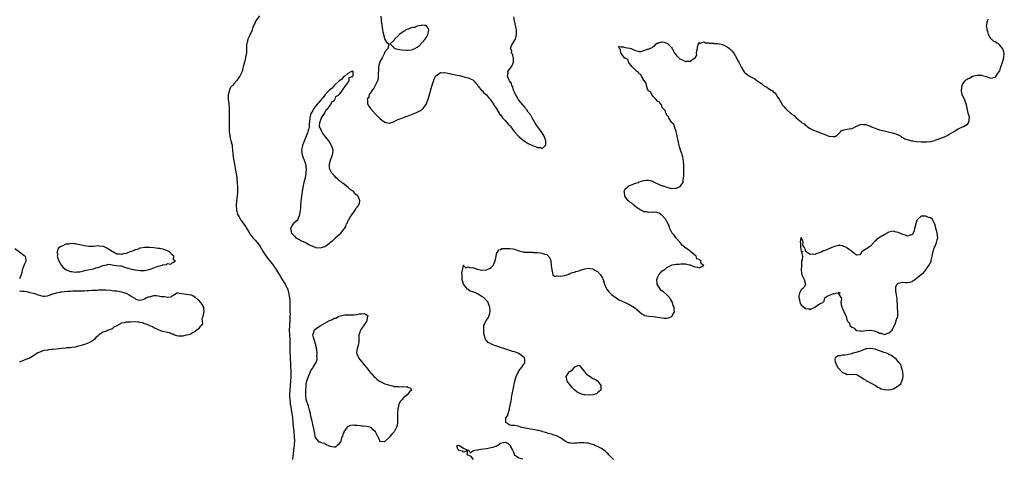
# Model space of a CAD drawing. Units: inches. Extents: x 2565000 to 2568000, y 1560000 to 1562245.
# Drawn here: x 2565519 to 2565945, y 1560980 to 1561169 of the extents above; entities that cross this region are included whole.
import ezdxf

# ---------------------------------------------------------------- set-up
doc = ezdxf.new("R2010")
doc.units = ezdxf.units.IN
doc.header["$MEASUREMENT"] = 0
doc.layers.add('LD25651560_2ft', color=231, linetype='Continuous')

msp = doc.modelspace()

# ---------------------------------------------------------------- linework, layer by layer
at = {"layer": 'LD25651560_2ft'}
for points, elevation in [([(2565622.82, 1561171.18), (2565621.11, 1561169), (2565621, 1561168.75), (2565620.55, 1561167.45), (2565620.23, 1561167), (2565619.67, 1561165.67), (2565619.54, 1561165), (2565619.42, 1561164.58), (2565619, 1561163.63), (2565618.79, 1561163.21), (2565618.64, 1561163), (2565618.43, 1561162.43), (2565617.69, 1561161), (2565617.41, 1561159.41), (2565617.17, 1561158.83), (2565617.07, 1561155.07), (2565616.76, 1561153.24), (2565616.74, 1561153), (2565616.22, 1561151), (2565616.02, 1561149.98), (2565615.7, 1561149), (2565615.55, 1561148.45), (2565615.22, 1561147), (2565615, 1561146.42), (2565614.49, 1561145.51), (2565614.32, 1561145), (2565613.68, 1561144.32), (2565613, 1561143.11), (2565611.85, 1561141.85), (2565611.05, 1561141), (2565610.12, 1561139.88), (2565609.78, 1561139), (2565609.37, 1561137.37), (2565609.24, 1561137), (2565609.22, 1561136.78), (2565609.22, 1561135), (2565609.45, 1561133), (2565609.65, 1561131), (2565609.65, 1561130.35), (2565609.7, 1561129), (2565609.7, 1561127.7), (2565609.63, 1561125), (2565609.6, 1561123), (2565609.7, 1561121), (2565609.84, 1561120.16), (2565610.1, 1561118.1), (2565610.42, 1561117), (2565610.89, 1561115.11), (2565610.9, 1561114.9), (2565611, 1561114.27), (2565611.11, 1561113.11), (2565611.14, 1561113), (2565611.26, 1561111.26), (2565611.55, 1561109), (2565611.79, 1561107.79), (2565612.34, 1561104.34), (2565612.94, 1561101.06), (2565613, 1561100.61), (2565613.17, 1561099), (2565613.24, 1561097), (2565613.2, 1561094.8), (2565613.09, 1561093), (2565613, 1561092.14), (2565612.81, 1561090.81), (2565612.62, 1561089), (2565612.79, 1561087.21), (2565612.8, 1561087), (2565612.83, 1561086.83), (2565613, 1561086.37), (2565613.3, 1561085.3), (2565613.43, 1561085), (2565613.98, 1561084.02), (2565614.51, 1561083), (2565614.71, 1561082.71), (2565615, 1561082.36), (2565615.88, 1561081), (2565616.36, 1561080.36), (2565618.38, 1561077), (2565618.65, 1561076.65), (2565619, 1561076.22), (2565619.95, 1561075), (2565621, 1561073.9), (2565622.27, 1561072.27), (2565623, 1561071.23), (2565624.34, 1561069), (2565626.26, 1561066.25), (2565627.16, 1561065.16), (2565628.77, 1561063), (2565628.86, 1561062.86), (2565629.7, 1561061.7), (2565630.15, 1561061), (2565631, 1561059.6), (2565631.4, 1561059), (2565632.56, 1561057), (2565633, 1561056.21), (2565633.8, 1561055), (2565634.6, 1561053.4), (2565634.82, 1561053), (2565634.87, 1561052.87), (2565635, 1561052.43), (2565635.36, 1561051.36), (2565635.44, 1561051), (2565635.51, 1561050.49), (2565635.76, 1561049), (2565635.85, 1561047.85), (2565635.87, 1561047), (2565635.85, 1561046.15), (2565635.95, 1561043.95), (2565635.93, 1561043), (2565635.97, 1561041.97), (2565635.93, 1561041), (2565635.86, 1561040.14), (2565635.84, 1561039), (2565635.78, 1561037.78), (2565635.72, 1561037), (2565635.66, 1561035), (2565635.71, 1561033), (2565635.83, 1561031), (2565635.92, 1561029), (2565635.95, 1561027), (2565635.95, 1561026.05), (2565635.98, 1561023), (2565636.12, 1561020.12), (2565636.2, 1561019), (2565636.27, 1561017.73), (2565636.29, 1561017), (2565636.3, 1561015), (2565636.22, 1561013), (2565635.88, 1561009), (2565635.79, 1561007), (2565635.8, 1561005.8), (2565635.84, 1561005), (2565635.97, 1561004.03), (2565636.06, 1561003), (2565636.31, 1561001.69), (2565636.48, 1561000.48), (2565636.77, 1560999), (2565637, 1560997.19), (2565637.16, 1560995.16), (2565637.39, 1560993), (2565637.56, 1560991.56), (2565637.65, 1560991), (2565637.83, 1560989), (2565637.86, 1560987), (2565637.8, 1560985.8), (2565637.73, 1560985), (2565637.63, 1560984.37), (2565637.49, 1560983), (2565637.28, 1560981.28), (2565637.21, 1560980.79), (2565637.1, 1560979)], 6598), ([(2565675.22, 1561171), (2565675.42, 1561169.42), (2565675.44, 1561169), (2565675.72, 1561167), (2565675.89, 1561166.11), (2565676.03, 1561165), (2565676.12, 1561164.12), (2565677, 1561160.91), (2565677.76, 1561159.76), (2565678.75, 1561159), (2565678.37, 1561157.63), (2565678.32, 1561157), (2565677, 1561155.59), (2565676.86, 1561155.14), (2565676.83, 1561155), (2565676.69, 1561154.69), (2565675.86, 1561153), (2565675, 1561151.51), (2565674.8, 1561151), (2565674.26, 1561149), (2565674.22, 1561147.78), (2565674.07, 1561146.07), (2565674.15, 1561145), (2565674.09, 1561143.91), (2565673.82, 1561143), (2565673, 1561141.22), (2565672.16, 1561139.84), (2565671.48, 1561139), (2565671, 1561138.19), (2565670.22, 1561137), (2565670, 1561136), (2565669.38, 1561135), (2565669.5, 1561134.5), (2565669.46, 1561133), (2565670, 1561132), (2565670.81, 1561131), (2565673, 1561128.61), (2565675, 1561126.54), (2565677, 1561125.01), (2565678.71, 1561124.71), (2565679, 1561124.67), (2565680.71, 1561125.29), (2565681, 1561125.37), (2565682.09, 1561125.91), (2565683.48, 1561126.52), (2565685, 1561127.13), (2565687, 1561127.86), (2565689.29, 1561128.71), (2565690.71, 1561129.29), (2565692.06, 1561129.94), (2565693, 1561130.58), (2565693.26, 1561130.74), (2565693.53, 1561131), (2565694.98, 1561133.02), (2565695.71, 1561135), (2565696.01, 1561135.99), (2565697.35, 1561140.65), (2565698.32, 1561143.68), (2565698.92, 1561145), (2565699, 1561145.12), (2565699.29, 1561145.29), (2565701, 1561146.52), (2565702.43, 1561146.43), (2565703, 1561146.55), (2565704.24, 1561146.24), (2565705, 1561146.18), (2565705.92, 1561145.92), (2565707, 1561145.74), (2565707.58, 1561145.58), (2565709, 1561145.27), (2565709.21, 1561145.21), (2565710.23, 1561145), (2565711.25, 1561144.75), (2565713, 1561144.25), (2565714.25, 1561143.75), (2565715, 1561143.37), (2565715.41, 1561143), (2565716.13, 1561142.13), (2565717, 1561141.24), (2565717.12, 1561141), (2565717.69, 1561140.31), (2565718.69, 1561139), (2565718.84, 1561138.84), (2565719, 1561138.8), (2565719.83, 1561137.83), (2565721, 1561136.97), (2565721.82, 1561135.82), (2565722.5, 1561135), (2565722.68, 1561134.68), (2565723, 1561134.36), (2565723.53, 1561133.53), (2565723.9, 1561133), (2565724.28, 1561132.28), (2565725.14, 1561131.14), (2565726.43, 1561129), (2565726.61, 1561128.61), (2565727, 1561128.2), (2565727.9, 1561127), (2565729, 1561125.78), (2565729.75, 1561125), (2565730.27, 1561124.27), (2565731, 1561123.6), (2565731.28, 1561123.28), (2565731.48, 1561123), (2565732.99, 1561120.99), (2565734.84, 1561119), (2565734.9, 1561118.9), (2565735, 1561118.84), (2565735.99, 1561117.99), (2565737, 1561117.17), (2565737.12, 1561117.12), (2565737.25, 1561117), (2565739, 1561115.9), (2565740.92, 1561114.92), (2565742.4, 1561114.4), (2565743, 1561114.12), (2565744.12, 1561114.12), (2565745, 1561113.74), (2565746.51, 1561115), (2565746.66, 1561115.34), (2565746.63, 1561117), (2565746.15, 1561118.15), (2565745.86, 1561119), (2565745, 1561120.5), (2565743.09, 1561123), (2565742.25, 1561124.25), (2565741.81, 1561125), (2565741.54, 1561125.54), (2565741, 1561126.39), (2565740.7, 1561127), (2565740.12, 1561128.12), (2565739, 1561129.39), (2565738.37, 1561130.37), (2565737.84, 1561131), (2565737.55, 1561131.55), (2565737, 1561132.04), (2565736.63, 1561132.63), (2565735, 1561134.54), (2565734.64, 1561135), (2565733.47, 1561137), (2565733.36, 1561137.36), (2565733, 1561138.01), (2565732.65, 1561139), (2565732.32, 1561140.32), (2565731.92, 1561141), (2565731.79, 1561141.79), (2565731, 1561142.83), (2565730.95, 1561142.95), (2565730.77, 1561143.23), (2565730.08, 1561145), (2565730.31, 1561146.31), (2565730.22, 1561147), (2565730.53, 1561147.47), (2565731, 1561148.1), (2565731.74, 1561149), (2565732.33, 1561150.33), (2565732.65, 1561151), (2565732.59, 1561152.59), (2565732.51, 1561153), (2565732.32, 1561154.32), (2565731.83, 1561155), (2565731.93, 1561155.93), (2565731.4, 1561157), (2565731.7, 1561158.3), (2565732.2, 1561159), (2565733.52, 1561161), (2565733.62, 1561161.62), (2565734, 1561163), (2565733.97, 1561164.03), (2565733.87, 1561165), (2565733.02, 1561169.02), (2565732.74, 1561170.74)], 6598), ([(2565775.93, 1560979), (2565775, 1560979.87), (2565773.88, 1560981), (2565773.51, 1560981.51), (2565773, 1560981.94), (2565772.45, 1560982.45), (2565771.71, 1560983), (2565771, 1560983.58), (2565769.77, 1560984.23), (2565769, 1560984.67), (2565768.11, 1560985), (2565767.38, 1560985.38), (2565767, 1560985.53), (2565765.86, 1560985.86), (2565765, 1560986.1), (2565764.16, 1560986.16), (2565763, 1560986.29), (2565762.24, 1560986.24), (2565761, 1560986.24), (2565760.11, 1560986.11), (2565759, 1560986.11), (2565757.99, 1560985.99), (2565757, 1560986.18), (2565756.26, 1560986.26), (2565755, 1560987), (2565753, 1560988.4), (2565751.8, 1560989), (2565751.24, 1560989.24), (2565750.56, 1560989.44), (2565749, 1560989.96), (2565747.66, 1560990.34), (2565747, 1560990.55), (2565745.34, 1560991), (2565745.09, 1560991.09), (2565743.53, 1560991.53), (2565743, 1560991.63), (2565741.88, 1560991.88), (2565738.42, 1560992.42), (2565737, 1560992.72), (2565736.75, 1560992.75), (2565735.67, 1560993), (2565735, 1560993.28), (2565734.6, 1560993.4), (2565733, 1560993.68), (2565731.73, 1560993.73), (2565731, 1560993.92), (2565729.34, 1560995), (2565729.3, 1560995.3), (2565729.35, 1560997), (2565730.07, 1560997.93), (2565730.27, 1560999), (2565730.84, 1561000.84), (2565730.94, 1561001.06), (2565731.64, 1561004.36), (2565731.71, 1561005), (2565731.82, 1561005.82), (2565732.72, 1561010.72), (2565733.17, 1561013), (2565733.75, 1561015), (2565734.5, 1561016.5), (2565734.73, 1561017), (2565735, 1561017.41), (2565736.26, 1561019), (2565737, 1561020.16), (2565737.41, 1561020.59), (2565737.58, 1561021), (2565737.51, 1561022.49), (2565737.43, 1561023), (2565737, 1561023.37), (2565736.11, 1561024.11), (2565734.7, 1561025), (2565733, 1561025.59), (2565732.16, 1561025.84), (2565731, 1561026.26), (2565728.83, 1561027), (2565727.43, 1561027.43), (2565727, 1561027.55), (2565725.91, 1561027.91), (2565725, 1561028.25), (2565724.43, 1561028.43), (2565723.13, 1561029), (2565723, 1561029.08), (2565721.7, 1561029.7), (2565721, 1561030.54), (2565720.67, 1561030.67), (2565720.49, 1561031), (2565720.42, 1561031.58), (2565719.91, 1561033), (2565719.77, 1561033.77), (2565719.74, 1561035), (2565719.77, 1561036.23), (2565719.83, 1561037), (2565720.58, 1561038.58), (2565720.72, 1561039), (2565720.83, 1561039.17), (2565721, 1561039.34), (2565721.62, 1561040.38), (2565721.95, 1561041), (2565722.35, 1561042.35), (2565722.56, 1561043), (2565722.51, 1561043.49), (2565722.42, 1561045), (2565721.97, 1561046.03), (2565721.62, 1561047), (2565721.38, 1561047.38), (2565721, 1561047.83), (2565719.87, 1561049), (2565719, 1561049.56), (2565717, 1561050.7), (2565716.42, 1561051), (2565715.42, 1561051.42), (2565715, 1561051.65), (2565713.95, 1561051.95), (2565713, 1561052.68), (2565712.71, 1561052.71), (2565711, 1561054.91), (2565710.96, 1561055), (2565710.44, 1561057), (2565710.43, 1561058.43), (2565710.36, 1561059), (2565710.24, 1561059.76), (2565710.57, 1561061), (2565710.98, 1561062.98), (2565710.93, 1561063), (2565711, 1561063.15), (2565711.07, 1561063), (2565711.95, 1561061.95), (2565713, 1561062.49), (2565714.07, 1561062.07), (2565715, 1561062.09), (2565715.79, 1561061.79), (2565717, 1561061.49), (2565718.75, 1561061), (2565719, 1561060.95), (2565721, 1561061.07), (2565722.27, 1561061.73), (2565723, 1561062.16), (2565723.84, 1561063), (2565724.69, 1561065), (2565725, 1561066.37), (2565725.17, 1561067), (2565725.39, 1561068.61), (2565725.82, 1561069), (2565726.17, 1561069.83), (2565727, 1561069.98), (2565727.59, 1561070.41), (2565729, 1561070.36), (2565729.58, 1561070.42), (2565731, 1561070.37), (2565732.3, 1561070.3), (2565733, 1561070.06), (2565734.56, 1561069.44), (2565735, 1561069.42), (2565736.88, 1561069), (2565737, 1561068.91), (2565737.17, 1561068.83), (2565739, 1561068.83), (2565739.22, 1561068.78), (2565741, 1561068.78), (2565741.31, 1561068.69), (2565743, 1561068.69), (2565745, 1561068.4), (2565746.04, 1561067.96), (2565747, 1561067.76), (2565748.38, 1561066.38), (2565748.73, 1561065), (2565748.97, 1561063.03), (2565749.22, 1561061.22), (2565749.22, 1561061), (2565749.38, 1561060.62), (2565749.65, 1561059), (2565750.35, 1561058.35), (2565751, 1561058.38), (2565751.43, 1561058.57), (2565753, 1561058.39), (2565754.62, 1561058.62), (2565755, 1561058.76), (2565755.89, 1561059), (2565756.64, 1561059.36), (2565757, 1561059.36), (2565758.07, 1561059.93), (2565759, 1561060.09), (2565759.62, 1561060.38), (2565761, 1561060.76), (2565761.17, 1561060.83), (2565761.67, 1561061), (2565763, 1561061.49), (2565763.55, 1561061.55), (2565765, 1561061.88), (2565765.66, 1561061.66), (2565767, 1561061.53), (2565767.85, 1561061), (2565769, 1561060.37), (2565770.26, 1561059), (2565770.58, 1561058.58), (2565771, 1561057.89), (2565771.27, 1561057.27), (2565771.54, 1561056.46), (2565771.99, 1561055), (2565772.76, 1561053.24), (2565772.88, 1561052.88), (2565773, 1561052.72), (2565773.7, 1561051.7), (2565775, 1561050.45), (2565776.98, 1561048.98), (2565778.22, 1561048.22), (2565779, 1561047.93), (2565779.59, 1561047.59), (2565781, 1561046.99), (2565783, 1561045.98), (2565784.71, 1561045), (2565785, 1561044.76), (2565786.03, 1561044.03), (2565787, 1561043.09), (2565787.13, 1561043), (2565788.14, 1561042.14), (2565789, 1561041.62), (2565789.43, 1561041.43), (2565791.1, 1561041.1), (2565793, 1561040.94), (2565795, 1561040.68), (2565797, 1561040.29), (2565797.76, 1561040.24), (2565799, 1561040.2), (2565799.63, 1561040.37), (2565801, 1561040.89), (2565801.15, 1561041), (2565801.29, 1561041.29), (2565802.33, 1561043), (2565802.07, 1561044.07), (2565802.11, 1561045), (2565801.75, 1561045.75), (2565801.4, 1561047), (2565801, 1561047.65), (2565800.5, 1561048.5), (2565800.25, 1561049), (2565799, 1561050.26), (2565797.56, 1561051.56), (2565797, 1561051.87), (2565796.38, 1561052.38), (2565795.9, 1561053), (2565795, 1561054.55), (2565794.81, 1561055), (2565794.69, 1561057), (2565795, 1561058.07), (2565795.46, 1561059), (2565796.18, 1561059.82), (2565797, 1561060.68), (2565797.23, 1561060.77), (2565797.47, 1561061), (2565798.44, 1561061.56), (2565799, 1561062.15), (2565800.7, 1561063), (2565800.91, 1561063.09), (2565801, 1561063.18), (2565801.32, 1561063.32), (2565803, 1561063.59), (2565804.34, 1561063.66), (2565805, 1561063.74), (2565805.68, 1561063.68), (2565807, 1561063.72), (2565808.7, 1561063.3), (2565809, 1561063.24), (2565809.59, 1561063), (2565810.64, 1561062.64), (2565811, 1561062.49), (2565812.28, 1561062.28), (2565813, 1561062), (2565814.9, 1561063), (2565813.75, 1561063.75), (2565813.71, 1561065), (2565813.26, 1561065.26), (2565813, 1561065.59), (2565811.94, 1561065.94), (2565811.6, 1561067), (2565811, 1561067.43), (2565809.29, 1561069), (2565809, 1561069.19), (2565807.94, 1561070.06), (2565807, 1561070.72), (2565806.81, 1561070.81), (2565806.77, 1561071), (2565805.69, 1561071.69), (2565805, 1561072.56), (2565804.78, 1561072.78), (2565804.71, 1561073), (2565803, 1561074.92), (2565802.14, 1561076.14), (2565801.31, 1561077), (2565801, 1561077.6), (2565800.23, 1561079), (2565800.01, 1561080.01), (2565799.53, 1561081), (2565799, 1561082.05), (2565798.71, 1561082.71), (2565798.49, 1561083), (2565796.84, 1561084.84), (2565796.5, 1561085), (2565795.66, 1561085.66), (2565795, 1561085.77), (2565794.04, 1561086.04), (2565793, 1561086.02), (2565792.15, 1561086.15), (2565791, 1561086.02), (2565790.26, 1561086.26), (2565789, 1561086.32), (2565788.59, 1561086.59), (2565787.65, 1561087), (2565787, 1561087.36), (2565785.75, 1561088.25), (2565784.8, 1561089), (2565783.92, 1561089.92), (2565783, 1561090.41), (2565782.69, 1561090.69), (2565782.29, 1561091), (2565780.83, 1561093), (2565780.71, 1561094.71), (2565780.47, 1561095), (2565781, 1561096.14), (2565781.95, 1561097), (2565782.49, 1561097.51), (2565784.13, 1561098.13), (2565785, 1561098.51), (2565785.38, 1561098.62), (2565786.57, 1561099), (2565787, 1561099.21), (2565789, 1561099.86), (2565789.99, 1561099.99), (2565791, 1561100.03), (2565791.86, 1561099.86), (2565793, 1561099.44), (2565793.3, 1561099.3), (2565793.81, 1561099), (2565795, 1561098.41), (2565795.96, 1561097.96), (2565797, 1561097.56), (2565797.44, 1561097.44), (2565799, 1561096.88), (2565800.56, 1561096.56), (2565801, 1561096.41), (2565802.57, 1561096.57), (2565803, 1561096.52), (2565804.14, 1561097), (2565804.71, 1561097.29), (2565805, 1561097.65), (2565805.95, 1561099), (2565806, 1561100), (2565806.23, 1561101), (2565806.28, 1561101.72), (2565806.31, 1561104.31), (2565806.34, 1561105), (2565806.29, 1561106.29), (2565806.17, 1561108.16), (2565806, 1561109), (2565805.91, 1561109.91), (2565805.54, 1561111), (2565805.49, 1561111.49), (2565805, 1561112.51), (2565804.45, 1561114.45), (2565804.25, 1561115), (2565803.79, 1561117), (2565803.71, 1561117.71), (2565803.46, 1561119), (2565802.98, 1561121), (2565802.32, 1561123), (2565802.01, 1561124.01), (2565801, 1561124.91), (2565800.98, 1561124.98), (2565800.85, 1561125.15), (2565799.79, 1561127), (2565799.57, 1561127.57), (2565799, 1561128.05), (2565798.74, 1561128.74), (2565798.51, 1561129), (2565798.19, 1561130.19), (2565797.36, 1561131), (2565797, 1561131.49), (2565796.6, 1561132.6), (2565796.08, 1561133), (2565795.73, 1561133.73), (2565795, 1561134.08), (2565794.21, 1561135), (2565793, 1561136.22), (2565792.41, 1561137), (2565792.04, 1561138.04), (2565791, 1561138.71), (2565790.91, 1561138.91), (2565790.83, 1561139), (2565790.61, 1561139.39), (2565790.12, 1561141), (2565790.02, 1561142.02), (2565789, 1561143.19), (2565787.95, 1561145), (2565787.66, 1561145.66), (2565787, 1561146), (2565786.64, 1561146.64), (2565785.97, 1561147), (2565783.99, 1561149), (2565782.44, 1561151), (2565782.2, 1561152.2), (2565781, 1561152.61), (2565780.88, 1561152.88), (2565780.69, 1561153), (2565779.17, 1561154.83), (2565779.07, 1561155), (2565779.2, 1561155.2), (2565779, 1561155.22), (2565778.83, 1561156.83), (2565778.46, 1561157), (2565778.11, 1561157.89), (2565779, 1561157.69), (2565780.27, 1561157.73), (2565781, 1561157.47), (2565782.89, 1561157.11), (2565783, 1561157.11), (2565783.48, 1561157), (2565785, 1561156.28), (2565785.95, 1561155.95), (2565787, 1561155.73), (2565787.69, 1561155.69), (2565789, 1561156.13), (2565790.61, 1561156.61), (2565791, 1561156.74), (2565791.58, 1561157), (2565792.55, 1561157.45), (2565793, 1561157.83), (2565793.72, 1561158.28), (2565794.41, 1561159), (2565795, 1561159.39), (2565795.47, 1561159.47), (2565797, 1561159.88), (2565797.66, 1561159.66), (2565799, 1561159.28), (2565799.18, 1561159.18), (2565799.41, 1561159), (2565801, 1561157.34), (2565801.21, 1561157), (2565801.84, 1561155.84), (2565802.25, 1561155), (2565803, 1561154.06), (2565804.56, 1561152.56), (2565805, 1561152.28), (2565805.98, 1561151.98), (2565807, 1561151.37), (2565807.51, 1561151.51), (2565809, 1561151.51), (2565810.69, 1561152.69), (2565811, 1561152.8), (2565811.18, 1561153), (2565811.96, 1561154.04), (2565811.84, 1561155), (2565811.92, 1561155.92), (2565812.18, 1561157), (2565812.26, 1561157.74), (2565812.67, 1561159), (2565813, 1561159.65), (2565813.19, 1561159.19), (2565815, 1561159.8), (2565815.36, 1561159.36), (2565817, 1561159.38), (2565817.24, 1561159.24), (2565819, 1561159.22), (2565819.18, 1561159.18), (2565821, 1561159.12), (2565821.72, 1561159), (2565823, 1561158.72), (2565825, 1561157.72), (2565826.01, 1561157), (2565826.47, 1561156.47), (2565827, 1561155.98), (2565827.87, 1561155), (2565829.1, 1561153), (2565829.67, 1561151.67), (2565830.06, 1561151), (2565831.1, 1561149), (2565831.3, 1561148.7), (2565832.3, 1561147), (2565832.6, 1561146.6), (2565833, 1561146.35), (2565833.69, 1561145.69), (2565834.69, 1561145), (2565835, 1561144.85), (2565837, 1561143.77), (2565838.05, 1561143), (2565839.86, 1561141.86), (2565840.82, 1561141), (2565841, 1561140.86), (2565842.19, 1561140.19), (2565843, 1561139.61), (2565844.03, 1561139), (2565844.63, 1561138.63), (2565845, 1561138.28), (2565845.72, 1561137.72), (2565846.22, 1561137), (2565847, 1561135.75), (2565847.49, 1561135), (2565848.06, 1561134.06), (2565848.79, 1561132.79), (2565849, 1561132.48), (2565849.74, 1561131.74), (2565850.29, 1561131), (2565851, 1561130.29), (2565852.5, 1561129), (2565852.8, 1561128.8), (2565853, 1561128.6), (2565854.03, 1561128.03), (2565854.96, 1561127), (2565857, 1561125.28), (2565857.27, 1561125), (2565858.33, 1561124.33), (2565859, 1561123.66), (2565859.43, 1561123.43), (2565859.82, 1561123), (2565861, 1561122.34), (2565862.36, 1561121.64), (2565863.94, 1561121), (2565865, 1561120.63), (2565865.71, 1561120.29), (2565867, 1561119.95), (2565868.98, 1561119.02), (2565870.86, 1561118.86), (2565871, 1561118.76), (2565871.87, 1561119), (2565872.61, 1561119.39), (2565873, 1561119.89), (2565874.17, 1561121), (2565874.57, 1561121.43), (2565875, 1561121.61), (2565876.05, 1561121.95), (2565877, 1561122.08), (2565877.83, 1561122.17), (2565879, 1561122.37), (2565879.47, 1561122.53), (2565880.42, 1561123), (2565881, 1561123.32), (2565881.49, 1561123.49), (2565883, 1561124.22), (2565884.01, 1561124.01), (2565885, 1561124.04), (2565885.73, 1561123.73), (2565887, 1561123.28), (2565887.55, 1561123), (2565889, 1561122.41), (2565889.86, 1561122.14), (2565891, 1561121.76), (2565891.59, 1561121.59), (2565893, 1561121.29), (2565895.23, 1561120.77), (2565897, 1561120.31), (2565897.98, 1561119.98), (2565899, 1561119.6), (2565900.1, 1561119), (2565900.64, 1561118.64), (2565901, 1561118.48), (2565901.93, 1561117.93), (2565903.4, 1561117.4), (2565905, 1561117.05), (2565905.29, 1561117), (2565907, 1561116.77), (2565909, 1561116.58), (2565909.44, 1561116.56), (2565911, 1561116.55), (2565911.43, 1561116.57), (2565913, 1561116.74), (2565913.23, 1561116.77), (2565914.27, 1561117), (2565915, 1561117.24), (2565917, 1561117.95), (2565919, 1561118.69), (2565919.65, 1561119), (2565920.5, 1561119.5), (2565921, 1561119.71), (2565922.92, 1561120.92), (2565924.23, 1561121.77), (2565925, 1561122.21), (2565926.88, 1561123), (2565927, 1561123.06), (2565927.21, 1561123.21), (2565929, 1561124.27), (2565929.61, 1561125), (2565929.77, 1561126.23), (2565929.81, 1561127), (2565929.7, 1561127.7), (2565929.35, 1561129), (2565929, 1561130.4), (2565928.53, 1561132.53), (2565928.48, 1561133), (2565928.2, 1561133.8), (2565927.67, 1561135), (2565927, 1561136.26), (2565926.74, 1561137), (2565926.43, 1561138.43), (2565926.4, 1561139), (2565926.65, 1561141), (2565927, 1561141.72), (2565927.94, 1561143), (2565928.52, 1561143.48), (2565929, 1561143.8), (2565929.81, 1561144.19), (2565931, 1561144.91), (2565931.08, 1561144.92), (2565931.31, 1561145), (2565933, 1561145.41), (2565933.43, 1561145.43), (2565935, 1561145.38), (2565935.35, 1561145.35), (2565936.71, 1561145), (2565937.19, 1561144.81), (2565939, 1561144.18), (2565939.69, 1561144.31), (2565941, 1561144.62), (2565941.2, 1561144.8), (2565942.05, 1561146.05), (2565942.88, 1561147.12), (2565943, 1561147.36), (2565943.41, 1561149), (2565943.83, 1561150.17), (2565944.08, 1561151), (2565944.75, 1561153), (2565944.93, 1561155), (2565944.38, 1561156.38), (2565944.2, 1561157), (2565943, 1561158.48), (2565942.36, 1561159), (2565941.49, 1561159.49), (2565941, 1561159.92), (2565940.21, 1561160.2), (2565939.39, 1561161), (2565939.17, 1561161.17), (2565939, 1561161.46), (2565938.04, 1561163), (2565937.75, 1561164.25), (2565937.49, 1561165), (2565937.47, 1561165.47), (2565937.23, 1561167), (2565937.38, 1561167.38), (2565937.7, 1561169), (2565938.16, 1561169.84)], 6600), ([(2565517, 1561070.4), (2565519.49, 1561068.51), (2565521, 1561067.3), (2565521.16, 1561067.16), (2565521.38, 1561067), (2565521.51, 1561066.49), (2565521.76, 1561065), (2565521.49, 1561064.51), (2565521, 1561063.31), (2565520.86, 1561063), (2565520.16, 1561061), (2565520, 1561060), (2565519.66, 1561059), (2565519, 1561057.31)], 6596), ([(2565519, 1561052.02), (2565519.92, 1561051.92), (2565521, 1561051.97), (2565522.19, 1561051.81), (2565523, 1561051.52), (2565523.36, 1561051.36), (2565525, 1561050.98), (2565527, 1561050.29), (2565529, 1561049.76), (2565529.79, 1561049.79), (2565531, 1561049.9), (2565531.78, 1561050.22), (2565533, 1561050.58), (2565533.3, 1561050.7), (2565535, 1561051.23), (2565536.49, 1561051.51), (2565537, 1561051.59), (2565539.9, 1561051.9), (2565541, 1561051.96), (2565542.06, 1561052.06), (2565544.11, 1561052.11), (2565547, 1561052.12), (2565548.2, 1561052.2), (2565549, 1561052.22), (2565550.31, 1561052.31), (2565552.4, 1561052.4), (2565553, 1561052.43), (2565554.43, 1561052.43), (2565555, 1561052.45), (2565556.41, 1561052.41), (2565558.28, 1561052.28), (2565559, 1561052.19), (2565560.09, 1561052.09), (2565561, 1561051.98), (2565563, 1561051.65), (2565563.52, 1561051.52), (2565565.02, 1561051.02), (2565566.38, 1561050.38), (2565567, 1561049.94), (2565568.57, 1561049), (2565568.81, 1561048.81), (2565569, 1561048.63), (2565570.19, 1561048.19), (2565571, 1561047.98), (2565572.32, 1561048.32), (2565573, 1561048.57), (2565573.77, 1561049), (2565574.61, 1561049.39), (2565575, 1561049.5), (2565575.65, 1561049.65), (2565577, 1561050.04), (2565578.02, 1561049.98), (2565579, 1561049.95), (2565580.42, 1561049.58), (2565581, 1561049.53), (2565581.66, 1561049.66), (2565583, 1561049.34), (2565584.52, 1561049.48), (2565585, 1561049.92), (2565586.84, 1561051), (2565587, 1561051.27), (2565587.12, 1561051.12), (2565588.09, 1561051), (2565589, 1561050.94), (2565589.05, 1561050.95), (2565591.37, 1561050.63), (2565593, 1561050.34), (2565593.97, 1561049.97), (2565595, 1561049.36), (2565596.19, 1561048.19), (2565597.19, 1561047), (2565597.48, 1561046.52), (2565598.49, 1561045), (2565598.58, 1561044.58), (2565598.72, 1561043), (2565598.57, 1561042.57), (2565598.29, 1561041), (2565597.82, 1561039.82), (2565597.92, 1561039), (2565598.17, 1561037.83), (2565597.56, 1561037), (2565597, 1561036.44), (2565596.34, 1561035.66), (2565595.68, 1561035), (2565595, 1561034.49), (2565593.83, 1561033.83), (2565593, 1561033.29), (2565592.17, 1561033), (2565591.2, 1561032.8), (2565591, 1561032.82), (2565589.59, 1561032.41), (2565589, 1561032.41), (2565587.56, 1561032.44), (2565587, 1561032.52), (2565585.76, 1561033), (2565585.25, 1561033.25), (2565585, 1561033.28), (2565583.8, 1561033.8), (2565583, 1561033.97), (2565582.19, 1561034.19), (2565581, 1561034.47), (2565579, 1561035.15), (2565578.76, 1561035.24), (2565577, 1561036.07), (2565576.43, 1561036.43), (2565575, 1561036.98), (2565573.67, 1561037.67), (2565573, 1561037.83), (2565572.2, 1561038.2), (2565571, 1561038.38), (2565570.52, 1561038.52), (2565569, 1561038.58), (2565567.46, 1561038.54), (2565567, 1561038.57), (2565566.5, 1561038.5), (2565565, 1561038.44), (2565564.16, 1561038.16), (2565563, 1561038.03), (2565561.05, 1561036.95), (2565561, 1561036.9), (2565559.72, 1561036.28), (2565559, 1561035.65), (2565557, 1561034.82), (2565556.65, 1561034.65), (2565555, 1561034.08), (2565553.45, 1561033), (2565553.17, 1561032.83), (2565553, 1561032.62), (2565552.06, 1561031.94), (2565551.31, 1561031), (2565551, 1561030.73), (2565550.21, 1561030.21), (2565549, 1561029.55), (2565547.53, 1561029), (2565547, 1561028.79), (2565546.62, 1561028.62), (2565545, 1561028.18), (2565543.9, 1561027.9), (2565543, 1561027.61), (2565541.52, 1561027.52), (2565541, 1561027.4), (2565539.34, 1561027.34), (2565539, 1561027.29), (2565537.13, 1561027.13), (2565535, 1561026.84), (2565533.32, 1561026.68), (2565533, 1561026.6), (2565531.51, 1561026.49), (2565531, 1561026.4), (2565529.79, 1561026.21), (2565529, 1561026.03), (2565527, 1561025.25), (2565526.84, 1561025.16), (2565525, 1561023.94), (2565523.53, 1561023), (2565523.2, 1561022.8), (2565523, 1561022.71), (2565521.75, 1561022.25), (2565521, 1561022.01), (2565519.27, 1561021.27), (2565518.88, 1561021.12)], 6596), ([(2565715.27, 1560979), (2565714.29, 1560980.29), (2565712.64, 1560981), (2565712.92, 1560982.92), (2565711, 1560982.22), (2565710.66, 1560982.66), (2565709, 1560982.95), (2565708.93, 1560983), (2565708.52, 1560983.48), (2565708.13, 1560985), (2565709, 1560985.21), (2565709.11, 1560985.11), (2565709.44, 1560985), (2565711, 1560983.96), (2565712.89, 1560983.11), (2565713, 1560983.03), (2565713.27, 1560983), (2565713.93, 1560981.93), (2565715, 1560982.71), (2565715.96, 1560983), (2565716.85, 1560983.15), (2565717, 1560983.15), (2565718.56, 1560983.44), (2565721, 1560983.76), (2565723, 1560984.18), (2565723.64, 1560984.36), (2565725, 1560984.84), (2565725.13, 1560984.87), (2565725.43, 1560985), (2565727, 1560986.04), (2565728.37, 1560986.37), (2565729, 1560986.48), (2565730.15, 1560986.15), (2565731, 1560985.23), (2565731.12, 1560985.12), (2565731.16, 1560985), (2565731.26, 1560984.74), (2565732.19, 1560983), (2565732.44, 1560982.44), (2565733, 1560981.04), (2565733.03, 1560981), (2565735, 1560979.74), (2565736.63, 1560979.37)], 6600)]:
    msp.add_lwpolyline(points, dxfattribs=dict(at, elevation=elevation))
for points, elevation in [([(2565693, 1561159.44), (2565694.43, 1561161), (2565695, 1561161.83), (2565695.63, 1561163), (2565695.86, 1561164.14), (2565695.96, 1561165), (2565695.78, 1561165.78), (2565694.91, 1561166.91), (2565694.1, 1561167), (2565693, 1561167.08), (2565692.95, 1561167.05), (2565692.68, 1561167), (2565691, 1561166.58), (2565689.89, 1561166.11), (2565689, 1561166.03), (2565687.64, 1561165.64), (2565687, 1561165.4), (2565686.09, 1561165), (2565685.47, 1561164.53), (2565685, 1561164.33), (2565684.27, 1561163.73), (2565683.18, 1561163), (2565683, 1561162.78), (2565681.19, 1561161), (2565681, 1561160.56), (2565679.31, 1561159), (2565681, 1561157.25), (2565681.48, 1561157), (2565682.66, 1561156.66), (2565684.36, 1561156.36), (2565686.22, 1561156.22), (2565687, 1561156.19), (2565688.42, 1561156.42), (2565689, 1561156.49), (2565690, 1561157), (2565691, 1561157.57), (2565691.81, 1561158.19)], 6598), ([(2565637.29, 1561081), (2565637, 1561080.62), (2565636.11, 1561079), (2565636.44, 1561077.56), (2565636.64, 1561077), (2565637, 1561076.63), (2565637.83, 1561075.83), (2565638.55, 1561075), (2565639, 1561074.69), (2565639.58, 1561074.42), (2565641, 1561073.69), (2565642.71, 1561073), (2565643, 1561072.84), (2565644.13, 1561072.13), (2565645, 1561071.67), (2565646.8, 1561071), (2565647, 1561070.87), (2565649, 1561070.64), (2565651, 1561071.19), (2565652.01, 1561072.01), (2565653, 1561072.71), (2565653.23, 1561073), (2565654.3, 1561073.7), (2565655, 1561074.48), (2565655.28, 1561074.72), (2565655.49, 1561075), (2565657, 1561076.21), (2565657.9, 1561077), (2565659, 1561078.35), (2565659.3, 1561078.7), (2565659.51, 1561079), (2565660.04, 1561079.96), (2565660.41, 1561081), (2565660.62, 1561081.38), (2565661, 1561082.2), (2565661.27, 1561082.73), (2565661.36, 1561083), (2565662, 1561084), (2565662.68, 1561085), (2565664.15, 1561087), (2565664.37, 1561087.63), (2565665, 1561088.29), (2565665.26, 1561088.74), (2565665.53, 1561089), (2565665.98, 1561089.98), (2565666.22, 1561091), (2565665.37, 1561093), (2565665.15, 1561093.15), (2565665, 1561093.33), (2565664.06, 1561094.06), (2565663.4, 1561095), (2565663.16, 1561095.16), (2565663, 1561095.3), (2565661.97, 1561095.97), (2565661.04, 1561097), (2565659, 1561098.51), (2565658.7, 1561098.7), (2565658.41, 1561099), (2565657.58, 1561099.58), (2565657, 1561100.09), (2565656.47, 1561100.47), (2565655.94, 1561101), (2565655, 1561101.98), (2565654.08, 1561103), (2565653.11, 1561105), (2565653, 1561107), (2565653.59, 1561109), (2565654.4, 1561111), (2565654.47, 1561111.53), (2565654.63, 1561113), (2565654.19, 1561114.19), (2565653.94, 1561115), (2565652.7, 1561117), (2565651.96, 1561117.96), (2565651.22, 1561119), (2565650.22, 1561120.22), (2565649.71, 1561121), (2565649, 1561122.56), (2565648.77, 1561123), (2565648.88, 1561125.12), (2565649, 1561125.24), (2565649.6, 1561127), (2565650.89, 1561128.89), (2565650.94, 1561129), (2565650.94, 1561129.06), (2565651, 1561129.07), (2565651.55, 1561130.45), (2565652.25, 1561131), (2565653, 1561131.85), (2565653.83, 1561133), (2565654.05, 1561133.95), (2565655, 1561134.32), (2565655.23, 1561134.77), (2565655.52, 1561135), (2565655.85, 1561136.15), (2565657, 1561136.73), (2565657.09, 1561136.91), (2565657.2, 1561137), (2565658.1, 1561138.1), (2565658.67, 1561139), (2565659, 1561139.4), (2565660.1, 1561141), (2565661, 1561142.12), (2565661.61, 1561143), (2565661.6, 1561144.4), (2565663, 1561144.8), (2565663.06, 1561144.94), (2565663.13, 1561145), (2565663.33, 1561145.33), (2565663.3, 1561147), (2565663, 1561147.24), (2565662.85, 1561147.15), (2565662.52, 1561147), (2565661, 1561146.16), (2565659.62, 1561145), (2565659, 1561144.51), (2565658.32, 1561143.68), (2565657.29, 1561143), (2565657, 1561142.75), (2565655.08, 1561141), (2565655.07, 1561140.93), (2565655, 1561140.92), (2565654.15, 1561139.85), (2565653.05, 1561139), (2565651.23, 1561137), (2565651.17, 1561136.83), (2565651, 1561136.74), (2565650.26, 1561135.74), (2565649.52, 1561135), (2565649, 1561134.38), (2565648.42, 1561133.58), (2565647.88, 1561133), (2565647, 1561131.96), (2565646.32, 1561131), (2565645.86, 1561130.14), (2565645.11, 1561129), (2565645, 1561128.76), (2565644.57, 1561127), (2565644.54, 1561126.54), (2565644.31, 1561124.31), (2565644.2, 1561123), (2565643.91, 1561121.91), (2565643.7, 1561121), (2565643.51, 1561120.49), (2565642.95, 1561119.05), (2565641.82, 1561116.18), (2565641.42, 1561115), (2565641, 1561113), (2565641.19, 1561111), (2565641.69, 1561109.69), (2565641.91, 1561109), (2565642.25, 1561108.25), (2565642.62, 1561107), (2565642.91, 1561104.91), (2565642.82, 1561103), (2565642.49, 1561101), (2565641.97, 1561099), (2565641.48, 1561097), (2565640.98, 1561092.98), (2565640.63, 1561090.63), (2565640.5, 1561089), (2565640.49, 1561087.51), (2565640.38, 1561087), (2565640.15, 1561086.15), (2565640.08, 1561085), (2565639.43, 1561083.43), (2565639.32, 1561083), (2565639, 1561082.46)], 6600), ([(2565857.81, 1561071.81), (2565857.94, 1561073), (2565857.32, 1561074.68), (2565857.15, 1561075), (2565857, 1561075.2), (2565856.92, 1561075), (2565856.69, 1561073.31), (2565856.76, 1561072.76), (2565856.81, 1561071), (2565857, 1561069.27), (2565857.73, 1561069), (2565857.14, 1561068.86), (2565857.64, 1561067), (2565857.51, 1561065.51), (2565857.26, 1561065), (2565857.22, 1561064.78), (2565857.14, 1561063), (2565857.1, 1561061), (2565857.39, 1561059), (2565857.87, 1561057.87), (2565858.29, 1561057), (2565858.89, 1561055), (2565858.36, 1561053.64), (2565857.82, 1561053), (2565857, 1561052.47), (2565856.32, 1561051), (2565856.07, 1561049.93), (2565856.03, 1561049), (2565856.27, 1561048.27), (2565856.49, 1561047), (2565857, 1561046), (2565858.2, 1561045), (2565858.69, 1561044.69), (2565859, 1561044.27), (2565860.34, 1561044.34), (2565861, 1561043.95), (2565862.99, 1561045), (2565863, 1561045.02), (2565865, 1561046.35), (2565865.48, 1561046.51), (2565866.46, 1561047), (2565867, 1561047.55), (2565867.34, 1561049), (2565868.3, 1561049.7), (2565871, 1561050.86), (2565871.24, 1561050.76), (2565872.27, 1561051), (2565873, 1561051.14), (2565873.44, 1561051.44), (2565873.73, 1561051), (2565873.27, 1561050.73), (2565874.34, 1561049), (2565874.51, 1561048.51), (2565874.24, 1561047), (2565874.56, 1561045.44), (2565874.67, 1561045), (2565875, 1561044.34), (2565875.42, 1561043.42), (2565876.47, 1561041), (2565877, 1561039), (2565878, 1561038), (2565878.18, 1561037), (2565879, 1561036.38), (2565879.94, 1561035.94), (2565880.66, 1561035), (2565881, 1561034.86), (2565882.68, 1561034.68), (2565883, 1561034.64), (2565885, 1561034.91), (2565886.78, 1561035), (2565887, 1561035.03), (2565887.05, 1561035), (2565888.67, 1561034.67), (2565890.21, 1561034.21), (2565891, 1561033.74), (2565891.69, 1561033.69), (2565893, 1561033.2), (2565893.35, 1561033.35), (2565895, 1561033.84), (2565896.45, 1561035), (2565896.55, 1561035.45), (2565897, 1561036.3), (2565897.66, 1561037.66), (2565898.34, 1561039.66), (2565898.88, 1561041), (2565898.93, 1561043), (2565898.72, 1561044.72), (2565898.69, 1561045.31), (2565898.58, 1561048.58), (2565898.32, 1561050.32), (2565898.16, 1561051), (2565898.07, 1561052.07), (2565897.98, 1561053), (2565898.07, 1561053.93), (2565898.61, 1561055), (2565899, 1561055.36), (2565900.28, 1561055.72), (2565901, 1561055.75), (2565902.36, 1561055.64), (2565903, 1561055.67), (2565904.24, 1561055.76), (2565905, 1561056.14), (2565906.23, 1561057), (2565907, 1561057.51), (2565909, 1561059.18), (2565910.07, 1561059.93), (2565911, 1561061.07), (2565912.61, 1561063.39), (2565913, 1561064.28), (2565913.24, 1561064.76), (2565913.29, 1561065), (2565913.35, 1561065.35), (2565913.76, 1561067), (2565913.91, 1561068.09), (2565914.12, 1561069), (2565914.27, 1561069.73), (2565914.78, 1561071), (2565915, 1561071.42), (2565915.66, 1561073), (2565915.88, 1561074.12), (2565916.11, 1561075), (2565916, 1561076), (2565915.86, 1561077), (2565915.72, 1561077.72), (2565915.29, 1561079), (2565915.28, 1561079.28), (2565914.89, 1561080.89), (2565914.56, 1561081.44), (2565913.91, 1561083), (2565913, 1561083.62), (2565912.13, 1561083.87), (2565911, 1561084.33), (2565909.57, 1561084.43), (2565909, 1561084.38), (2565907.39, 1561083), (2565907.22, 1561082.78), (2565907, 1561082.13), (2565906.71, 1561081), (2565906.15, 1561079), (2565905.99, 1561078.01), (2565905.44, 1561077), (2565905.36, 1561076.64), (2565905, 1561076.27), (2565904.21, 1561076.21), (2565903, 1561075.71), (2565902.13, 1561076.13), (2565901, 1561076.43), (2565899, 1561077.35), (2565897.63, 1561077.63), (2565897, 1561077.82), (2565896.26, 1561077.74), (2565895, 1561077.43), (2565894.7, 1561077.3), (2565894.28, 1561077), (2565893, 1561076.33), (2565891.24, 1561075.24), (2565889.66, 1561074.34), (2565889, 1561073.55), (2565888.67, 1561073.33), (2565888.45, 1561073), (2565887, 1561071.44), (2565886.34, 1561071), (2565885.62, 1561070.38), (2565885, 1561070.03), (2565884.37, 1561069.63), (2565883.28, 1561069), (2565883.22, 1561068.78), (2565883, 1561068.4), (2565882.39, 1561067.61), (2565881, 1561067.52), (2565879.15, 1561069), (2565879, 1561069.06), (2565878.8, 1561069.2), (2565877, 1561070.57), (2565876.78, 1561070.78), (2565876.26, 1561071), (2565875, 1561071.51), (2565873.72, 1561071.72), (2565873, 1561071.65), (2565871, 1561071.1), (2565869, 1561070.18), (2565868.15, 1561069.85), (2565867, 1561069.36), (2565866.69, 1561069.31), (2565865.94, 1561069), (2565865.3, 1561068.7), (2565865, 1561068.52), (2565863.77, 1561068.23), (2565863, 1561067.79), (2565862.03, 1561067.97), (2565861, 1561067.79), (2565859.19, 1561069), (2565859.09, 1561069.09), (2565859, 1561069.76), (2565858.38, 1561071)], 6602), ([(2565579.69, 1561070.31), (2565579, 1561070.44), (2565577, 1561070.65), (2565575, 1561070.76), (2565573, 1561070.77), (2565571.49, 1561070.51), (2565571, 1561070.47), (2565570.01, 1561069.99), (2565569, 1561069.75), (2565568.53, 1561069.47), (2565566.83, 1561069), (2565565, 1561068.23), (2565563.94, 1561068.06), (2565563, 1561067.75), (2565562.08, 1561067.92), (2565561, 1561067.87), (2565559.28, 1561069), (2565559, 1561069.13), (2565557.83, 1561069.83), (2565557, 1561070.43), (2565555.92, 1561071), (2565555.24, 1561071.24), (2565555, 1561071.3), (2565553.45, 1561071.45), (2565553, 1561071.47), (2565551, 1561071.31), (2565549, 1561071.2), (2565547, 1561071.5), (2565545.81, 1561071.81), (2565545, 1561072.03), (2565544.17, 1561072.17), (2565543, 1561072.44), (2565542.41, 1561072.41), (2565541, 1561072.51), (2565540.31, 1561072.31), (2565539, 1561072.19), (2565537.38, 1561071.38), (2565536.77, 1561071.23), (2565535.69, 1561070.31), (2565535.27, 1561069), (2565535.36, 1561067.36), (2565535.3, 1561067), (2565535.71, 1561065.71), (2565535.95, 1561065), (2565537.19, 1561063), (2565537.98, 1561061.98), (2565539.16, 1561061.16), (2565541, 1561060.44), (2565541.63, 1561060.37), (2565543, 1561060.14), (2565543.78, 1561060.22), (2565545, 1561060.3), (2565547.19, 1561060.82), (2565547.89, 1561061), (2565549.3, 1561061.3), (2565551, 1561061.64), (2565551.95, 1561061.95), (2565553, 1561062.22), (2565555, 1561063.03), (2565556.67, 1561063.33), (2565557, 1561063.49), (2565557.57, 1561063.57), (2565559, 1561063.36), (2565560.94, 1561063.06), (2565561, 1561063.07), (2565562.84, 1561062.84), (2565563, 1561062.84), (2565564.33, 1561062.33), (2565565, 1561062.21), (2565565.83, 1561061.83), (2565567, 1561061.55), (2565568.79, 1561061.21), (2565569, 1561061.15), (2565571, 1561060.89), (2565573, 1561060.91), (2565575, 1561061.31), (2565575.5, 1561061.5), (2565577, 1561061.96), (2565578.54, 1561062.54), (2565579, 1561062.66), (2565580.04, 1561063), (2565580.79, 1561063.21), (2565581, 1561063.3), (2565582.49, 1561063.51), (2565583, 1561063.83), (2565584.35, 1561063.65), (2565585, 1561064.21), (2565586.48, 1561065), (2565585.5, 1561065.5), (2565585.76, 1561067), (2565585, 1561067.62), (2565583.82, 1561069), (2565583, 1561069.42), (2565581.86, 1561069.86), (2565581, 1561070.09)], 6596), ([(2565682.66, 1561001), (2565682.66, 1561000.66), (2565682.5, 1560999), (2565682.43, 1560997.57), (2565682.44, 1560997), (2565682.42, 1560996.42), (2565682.39, 1560995), (2565682.25, 1560993.75), (2565682.08, 1560993), (2565681.02, 1560990.98), (2565680.05, 1560989.95), (2565679.19, 1560989), (2565679.1, 1560988.9), (2565679, 1560988.72), (2565677.17, 1560987), (2565677, 1560986.72), (2565676.65, 1560986.65), (2565675, 1560986.79), (2565674.87, 1560986.87), (2565674.81, 1560987.19), (2565672.93, 1560991), (2565671.9, 1560991.9), (2565671, 1560992.81), (2565670.55, 1560993), (2565669, 1560993.37), (2565667.45, 1560993.45), (2565667, 1560993.49), (2565666.36, 1560993.64), (2565665, 1560993.72), (2565663.7, 1560993.7), (2565663, 1560993.91), (2565662.19, 1560993.81), (2565661, 1560993.31), (2565660.81, 1560993.2), (2565660.65, 1560993), (2565659.29, 1560991), (2565659.24, 1560990.76), (2565659, 1560990.22), (2565658.72, 1560989.28), (2565658.29, 1560988.29), (2565658, 1560987), (2565657, 1560985.56), (2565656.17, 1560985), (2565655.59, 1560984.41), (2565655, 1560984.31), (2565653.35, 1560984.65), (2565653, 1560984.76), (2565651.52, 1560985.52), (2565651, 1560985.89), (2565650.04, 1560986.04), (2565649, 1560986.52), (2565648.56, 1560986.56), (2565648.32, 1560987), (2565647, 1560988.59), (2565646.55, 1560991), (2565646.28, 1560992.28), (2565645.85, 1560994.15), (2565645.68, 1560995), (2565645.6, 1560995.6), (2565645, 1560997.58), (2565644.79, 1560999), (2565644.7, 1560999.3), (2565644.3, 1561001), (2565643.9, 1561002.1), (2565643, 1561004.94), (2565642.79, 1561007), (2565642.75, 1561009), (2565642.88, 1561011), (2565643, 1561011.92), (2565643.28, 1561013), (2565643.72, 1561014.28), (2565644.26, 1561015.74), (2565644.84, 1561017.16), (2565645, 1561017.49), (2565645.63, 1561018.36), (2565646.04, 1561019), (2565647.21, 1561021), (2565647.68, 1561022.32), (2565647.7, 1561023), (2565647.61, 1561023.61), (2565647.69, 1561025), (2565647.55, 1561026.45), (2565647.48, 1561027), (2565647.4, 1561027.4), (2565647, 1561029), (2565646.41, 1561031), (2565646.09, 1561031.91), (2565645.89, 1561033), (2565646.37, 1561034.37), (2565646.37, 1561035), (2565646.68, 1561035.32), (2565647.88, 1561036.12), (2565649, 1561036.86), (2565651, 1561038.04), (2565653, 1561039.17), (2565654.31, 1561039.69), (2565655, 1561040.16), (2565655.73, 1561040.27), (2565656.87, 1561041), (2565657.11, 1561041.11), (2565659, 1561041.5), (2565659.65, 1561041.65), (2565661, 1561041.59), (2565661.62, 1561041.62), (2565663, 1561041.62), (2565663.71, 1561041.71), (2565665, 1561041.82), (2565666.06, 1561042.06), (2565667, 1561042.06), (2565668.19, 1561042.19), (2565669, 1561041.69), (2565669.48, 1561041.48), (2565669.56, 1561041), (2565669.33, 1561040.67), (2565669.12, 1561039), (2565669, 1561038.84), (2565667, 1561035.82), (2565666.64, 1561035.36), (2565665.8, 1561033), (2565665.74, 1561032.26), (2565665.79, 1561029.79), (2565665.52, 1561029), (2565664.95, 1561027), (2565664.71, 1561025.29), (2565664.77, 1561025), (2565664.85, 1561024.85), (2565665, 1561024.49), (2565665.41, 1561023.41), (2565665.52, 1561023), (2565667.99, 1561019.99), (2565668.87, 1561019), (2565670.44, 1561017), (2565670.67, 1561016.67), (2565671, 1561016.36), (2565671.61, 1561015.61), (2565672.24, 1561015), (2565672.61, 1561014.61), (2565673, 1561014.33), (2565673.71, 1561013.71), (2565675, 1561012.83), (2565677, 1561011.82), (2565679, 1561011.14), (2565679.77, 1561011), (2565680.76, 1561010.76), (2565681, 1561010.64), (2565682.6, 1561010.6), (2565683, 1561010.46), (2565684.62, 1561010.62), (2565685, 1561010.49), (2565686.56, 1561010.56), (2565687, 1561010.26), (2565688.03, 1561010.03), (2565688.47, 1561009), (2565687.67, 1561008.33), (2565686.69, 1561007), (2565685, 1561005.67), (2565684.41, 1561005), (2565683.73, 1561004.27), (2565683.06, 1561002.94), (2565682.68, 1561001.32)], 6600), ([(2565877.91, 1561015.91), (2565879, 1561015.76), (2565879.9, 1561015.9), (2565881, 1561015.78), (2565881.51, 1561015.51), (2565882.4, 1561015), (2565883, 1561014.71), (2565883.96, 1561013.96), (2565885, 1561013.39), (2565885.22, 1561013.22), (2565885.64, 1561013), (2565887, 1561012.16), (2565889.15, 1561011), (2565890.27, 1561010.27), (2565891, 1561010.01), (2565891.66, 1561009.66), (2565893.3, 1561009.3), (2565895, 1561009.2), (2565897, 1561009.59), (2565898.61, 1561010.61), (2565899, 1561010.82), (2565899.17, 1561011), (2565900.16, 1561011.84), (2565900.67, 1561013), (2565901, 1561014.18), (2565901.21, 1561015), (2565901.06, 1561017), (2565900.48, 1561019), (2565900.12, 1561020.12), (2565899.36, 1561021), (2565899, 1561021.44), (2565898.36, 1561022.36), (2565897.5, 1561023), (2565897.25, 1561023.25), (2565897, 1561023.35), (2565896.07, 1561024.07), (2565895, 1561024.54), (2565894.7, 1561024.7), (2565894.03, 1561025), (2565893, 1561025.38), (2565891, 1561026.09), (2565889.36, 1561026.64), (2565889, 1561026.74), (2565887, 1561027.11), (2565885.69, 1561027), (2565885.07, 1561026.93), (2565883, 1561026.06), (2565882.28, 1561025.72), (2565880.7, 1561025.3), (2565879.46, 1561025), (2565879, 1561024.84), (2565878.81, 1561024.81), (2565877, 1561024.36), (2565875.74, 1561024.26), (2565875, 1561024.14), (2565873.89, 1561023.89), (2565873, 1561023.9), (2565871.82, 1561023), (2565871.58, 1561022.42), (2565871.72, 1561021), (2565872.27, 1561020.27), (2565872.79, 1561019), (2565873, 1561018.73), (2565874.79, 1561016.79), (2565875, 1561016.65), (2565876.19, 1561016.19), (2565877, 1561015.8)], 6600), ([(2565765, 1561006.87), (2565763.45, 1561007), (2565763, 1561007.05), (2565761, 1561007.76), (2565760.18, 1561008.18), (2565759.23, 1561009), (2565759.12, 1561009.12), (2565759, 1561009.22), (2565758.1, 1561010.1), (2565757.34, 1561011), (2565757, 1561011.5), (2565756.32, 1561012.32), (2565755.89, 1561013), (2565755.73, 1561013.73), (2565755.37, 1561015), (2565756.21, 1561016.21), (2565756.72, 1561017), (2565756.89, 1561017.11), (2565757, 1561017.15), (2565758.11, 1561017.89), (2565758.95, 1561019), (2565759, 1561019.05), (2565759.11, 1561019.11), (2565761, 1561019.89), (2565761.81, 1561019), (2565763, 1561017.44), (2565763.38, 1561017), (2565764.05, 1561016.05), (2565765, 1561015.34), (2565765.75, 1561015), (2565767, 1561014.09), (2565767.81, 1561013.81), (2565769, 1561013.13), (2565769.1, 1561013.1), (2565769.22, 1561013), (2565769.44, 1561012.56), (2565770.39, 1561011), (2565770.34, 1561009), (2565769, 1561007.93), (2565768.54, 1561007.46), (2565766.98, 1561007.02)], 6600)]:
    msp.add_lwpolyline(points, close=True, dxfattribs=dict(at, elevation=elevation))

doc.saveas('drawing.dxf')
